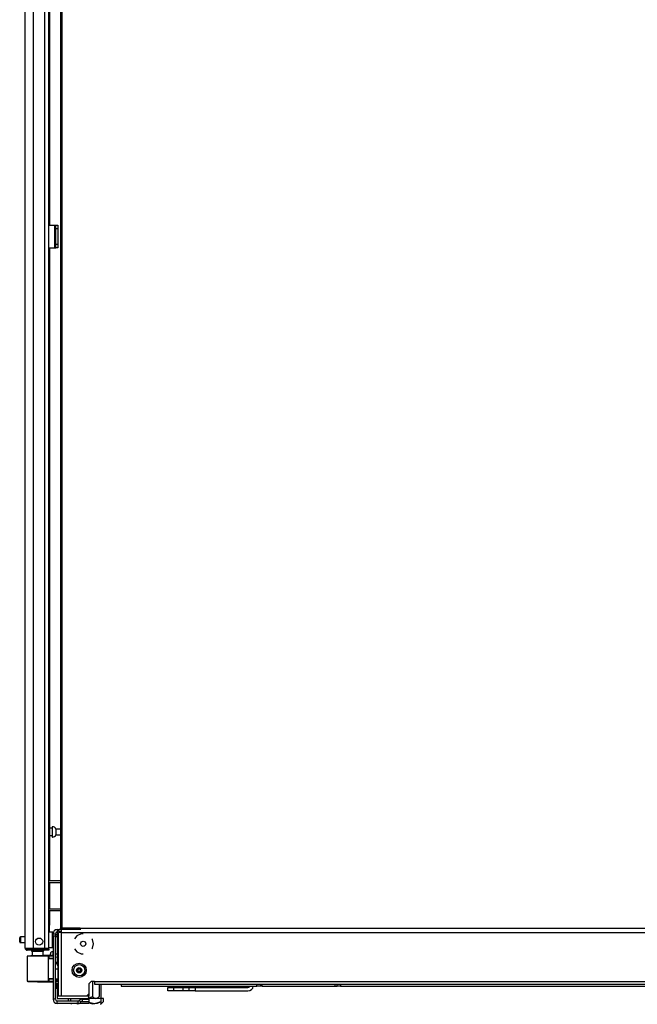
# Model space of a CAD drawing. Units: inches. Extents: x -244 to 39, y -59 to 173.
# Drawn here: x -244 to -223, y 12 to 45 of the extents above; entities that cross this region are included whole.
import ezdxf

# ---------------------------------------------------------------- set-up
doc = ezdxf.new("R2010")
doc.units = ezdxf.units.IN
doc.header["$MEASUREMENT"] = 0
doc.layers.add('TFR-TRI', color=7, linetype='CONTINUOUS')

msp = doc.modelspace()

# ---------------------------------------------------------------- linework, layer by layer
at = {"layer": 'TFR-TRI', "color": 214, "linetype": 'Continuous'}
for p, q in [((-243.726, 13.794), (-243.726, 95.508)), ((-243.45, 13.794), (-243.45, 93.334)), ((-243.076, 13.794), (-243.076, 93.323)), ((-242.938, 13.794), (-242.938, 93.323)), ((-242.915, 51.821), (-242.915, 37.731)), ((-242.915, 36.983), (-242.915, 16.035)), ((-242.915, 15.972), (-242.915, 15.097)), ((-242.915, 15.035), (-242.915, 14.551)), ((-242.915, 14.551), (-242.938, 14.551)), ((-242.915, 14.319), (-242.915, 14.551)), ((-243.726, 13.794), (-243.689, 13.794)), ((-243.689, 13.794), (-243.588, 13.794)), ((-243.655, 13.762), (-243.592, 13.762)), ((-243.655, 13.723), (-243.655, 13.762)), ((-243.592, 13.723), (-243.655, 13.723)), ((-243.592, 13.762), (-243.438, 13.762)), ((-243.438, 13.723), (-243.592, 13.723)), ((-243.588, 13.794), (-243.45, 13.794)), ((-243.45, 13.794), (-243.076, 13.794)), ((-243.438, 13.762), (-243.096, 13.762)), ((-243.438, 13.762), (-243.438, 13.723)), ((-243.096, 13.723), (-243.438, 13.723)), ((-243.096, 13.762), (-242.985, 13.762)), ((-243.096, 13.723), (-243.096, 13.762)), ((-242.985, 13.723), (-243.096, 13.723)), ((-243.076, 13.794), (-242.979, 13.794)), ((-242.985, 13.762), (-242.938, 13.762)), ((-242.938, 13.723), (-242.985, 13.723)), ((-242.979, 13.794), (-242.938, 13.794)), ((-242.938, 13.762), (-242.938, 13.723))]:
    msp.add_line(p, q, dxfattribs=at)
at = {"layer": 'TFR-TRI', "color": 11, "linetype": 'Continuous'}
for p, q in [((-242.557, 94.813), (-242.557, 14.458)), ((-242.494, 14.458), (-242.494, 94.813)), ((-242.557, 14.431), (-242.557, 14.458)), ((-242.538, 14.458), (-242.557, 14.458)), ((-242.525, 14.431), (-242.557, 14.431)), ((-242.494, 14.458), (-242.538, 14.458)), ((-242.525, 14.458), (-242.525, 14.431)), ((-242.525, 14.431), (-242.516, 14.431)), ((-242.516, 14.431), (-242.494, 14.431)), ((-242.494, 14.431), (-242.494, 14.458)), ((-241.903, 14.458), (-242.494, 14.458)), ((-242.494, 14.431), (-242.403, 14.431)), ((-241.903, 14.458), (-223.001, 14.458)), ((-241.903, 14.458), (-241.903, 14.414)), ((-241.903, 14.414), (-241.903, 14.395))]:
    msp.add_line(p, q, dxfattribs=at)
at = {"layer": 'TFR-TRI', "color": 30, "linetype": 'Continuous'}
for p, q in [((-242.938, 37.731), (-242.738, 37.731)), ((-242.738, 36.983), (-242.738, 37.731)), ((-242.738, 37.731), (-242.715, 37.731)), ((-242.715, 37.731), (-242.706, 37.731)), ((-242.706, 37.731), (-242.643, 37.731)), ((-242.706, 37.696), (-242.706, 37.731)), ((-242.706, 37.612), (-242.706, 37.696)), ((-242.706, 37.101), (-242.706, 37.612)), ((-242.643, 37.612), (-242.706, 37.612)), ((-242.643, 37.731), (-242.643, 37.696)), ((-242.643, 37.696), (-242.643, 37.612)), ((-242.643, 37.612), (-242.643, 37.101)), ((-242.938, 36.983), (-242.738, 36.983)), ((-242.738, 36.983), (-242.715, 36.983)), ((-242.715, 36.983), (-242.706, 36.983)), ((-242.706, 37.017), (-242.706, 37.101)), ((-242.706, 37.101), (-242.643, 37.101)), ((-242.706, 36.983), (-242.706, 37.017)), ((-242.643, 36.983), (-242.706, 36.983)), ((-242.643, 37.101), (-242.643, 37.017)), ((-242.643, 37.017), (-242.643, 36.983))]:
    msp.add_line(p, q, dxfattribs=at)
at = {"layer": 'TFR-TRI', "color": 3, "linetype": 'Continuous'}
for p, q in [((-242.737, 37.593), (-242.737, 37.093)), ((-242.706, 37.593), (-242.737, 37.593)), ((-242.706, 37.093), (-242.737, 37.093))]:
    msp.add_line(p, q, dxfattribs=at)
at = {"layer": 'TFR-TRI', "color": 5, "linetype": 'Continuous'}
for p, q in [((-242.829, 17.768), (-242.915, 17.768)), ((-242.823, 17.815), (-242.829, 17.815)), ((-242.829, 17.815), (-242.829, 17.782)), ((-242.829, 17.782), (-242.829, 17.696)), ((-242.829, 17.696), (-242.829, 17.59)), ((-242.823, 17.782), (-242.823, 17.815)), ((-242.823, 17.696), (-242.823, 17.782)), ((-242.823, 17.59), (-242.823, 17.696)), ((-242.557, 17.737), (-242.704, 17.737)), ((-242.704, 17.737), (-242.704, 17.69)), ((-242.704, 17.69), (-242.704, 17.596)), ((-242.915, 17.518), (-242.829, 17.518)), ((-242.829, 17.59), (-242.829, 17.504)), ((-242.829, 17.504), (-242.829, 17.471)), ((-242.829, 17.471), (-242.823, 17.471)), ((-242.823, 17.504), (-242.823, 17.59)), ((-242.823, 17.471), (-242.823, 17.504)), ((-242.704, 17.596), (-242.704, 17.549)), ((-242.704, 17.549), (-242.557, 17.549)), ((-243.907, 14.101), (-243.907, 14.133)), ((-243.907, 14.037), (-243.907, 14.101)), ((-243.907, 14.005), (-243.907, 14.037)), ((-243.726, 14.163), (-243.877, 14.163)), ((-243.877, 14.163), (-243.877, 14.116)), ((-243.877, 14.116), (-243.877, 14.022)), ((-243.877, 14.022), (-243.877, 13.975)), ((-242.822, 14.319), (-242.938, 14.319)), ((-242.822, 14.286), (-242.822, 14.319)), ((-242.822, 14.194), (-242.822, 14.286)), ((-242.822, 14.069), (-242.822, 14.194)), ((-242.822, 13.944), (-242.822, 14.069)), ((-243.877, 13.975), (-243.726, 13.975)), ((-242.938, 13.819), (-242.822, 13.819)), ((-242.822, 13.853), (-242.822, 13.944)), ((-242.822, 13.819), (-242.822, 13.853))]:
    msp.add_line(p, q, dxfattribs=at)
at = {"layer": 'TFR-TRI', "color": 140, "linetype": 'Continuous'}
for p, q in [((-242.938, 16.034), (-242.557, 16.034)), ((-242.938, 15.971), (-242.557, 15.971)), ((-242.938, 15.097), (-242.557, 15.097)), ((-242.938, 15.034), (-242.557, 15.034))]:
    msp.add_line(p, q, dxfattribs=at)
at = {"layer": 'TFR-TRI', "color": 251, "linetype": 'Continuous'}
for p, q in [((-242.663, 14.405), (-242.62, 14.405)), ((-242.663, 14.405), (-242.663, 14.365)), ((-242.663, 14.365), (-242.663, 14.268)), ((-242.801, 14.268), (-242.722, 14.268)), ((-242.801, 14.189), (-242.801, 14.268)), ((-242.801, 14.189), (-242.801, 12.102)), ((-242.722, 14.189), (-242.801, 14.189)), ((-242.722, 14.268), (-242.722, 14.189)), ((-242.722, 12.102), (-242.722, 14.189)), ((-242.62, 14.268), (-242.663, 14.268)), ((-242.663, 14.268), (-242.663, 13.224)), ((-242.663, 13.596), (-242.722, 13.596)), ((-242.722, 13.281), (-242.663, 13.281)), ((-242.663, 13.275), (-242.722, 13.275)), ((-242.643, 13.094), (-242.722, 13.094)), ((-242.663, 13.224), (-242.62, 13.224)), ((-242.643, 13.224), (-242.643, 13.164)), ((-242.643, 13.164), (-242.643, 13.094)), ((-242.643, 13.094), (-242.643, 13.048)), ((-242.643, 13.048), (-242.643, 12.936)), ((-242.722, 12.779), (-242.643, 12.779)), ((-242.722, 12.729), (-242.643, 12.729)), ((-242.643, 12.936), (-242.643, 12.825)), ((-242.643, 12.825), (-242.643, 12.779)), ((-242.643, 12.758), (-242.643, 12.737)), ((-242.643, 12.737), (-242.643, 12.729)), ((-242.663, 12.634), (-242.663, 12.26)), ((-242.663, 12.634), (-242.62, 12.634)), ((-242.722, 12.102), (-242.801, 12.102)), ((-242.62, 12.26), (-242.663, 12.26)), ((-242.663, 12.26), (-242.663, 12.218)), ((-242.663, 12.218), (-242.663, 12.201)), ((-242.663, 12.201), (-242.663, 12.122)), ((-241.62, 12.201), (-242.663, 12.201)), ((-242.663, 12.122), (-241.62, 12.122)), ((-241.832, 12.104), (-241.832, 12.025)), ((-241.832, 12.104), (-241.62, 12.104)), ((-241.62, 12.26), (-241.639, 12.26)), ((-241.62, 12.279), (-241.62, 12.26)), ((-241.62, 12.26), (-241.62, 12.218)), ((-241.62, 12.218), (-241.62, 12.201)), ((-241.62, 12.122), (-241.62, 12.201)), ((-241.62, 12.104), (-241.62, 12.025)), ((-242.663, 12.043), (-241.974, 12.043)), ((-242.663, 11.965), (-242.663, 12.043)), ((-242.663, 11.965), (-241.974, 11.965)), ((-241.974, 11.965), (-241.974, 12.043)), ((-241.974, 11.965), (-241.62, 11.965)), ((-241.932, 12.061), (-241.929, 12.063)), ((-241.932, 12.061), (-241.876, 12.005)), ((-241.929, 12.063), (-241.874, 12.008)), ((-241.876, 12.005), (-241.874, 12.008)), ((-241.832, 12.025), (-241.62, 12.025)), ((-241.62, 12.025), (-241.62, 11.965))]:
    msp.add_line(p, q, dxfattribs=at)
at = {"layer": 'TFR-TRI', "color": 151, "linetype": 'Continuous'}
for p, q in [((-242.62, 14.405), (-242.525, 14.405)), ((-242.62, 14.405), (-242.62, 14.342)), ((-242.525, 14.378), (-242.525, 14.405)), ((-241.903, 14.405), (-242.525, 14.405)), ((-242.525, 14.311), (-242.525, 14.378)), ((-242.62, 14.342), (-242.525, 14.342)), ((-242.62, 12.201), (-242.62, 14.311)), ((-242.592, 14.311), (-242.62, 14.311)), ((-242.525, 14.311), (-242.592, 14.311)), ((-242.525, 14.311), (-201.974, 14.311)), ((-242.525, 12.201), (-242.525, 14.311)), ((-242.01, 14.198), (-242.088, 14.101)), ((-241.875, 14.263), (-242.01, 14.198)), ((-241.801, 14.263), (-241.875, 14.263)), ((-241.498, 14.081), (-241.514, 14.101)), ((-241.465, 13.936), (-241.498, 14.081)), ((-242.088, 13.771), (-242.01, 13.673)), ((-241.514, 13.771), (-241.498, 13.79)), ((-241.498, 13.79), (-241.465, 13.936)), ((-242.01, 13.673), (-241.875, 13.609)), ((-241.875, 13.609), (-241.801, 13.609)), ((-241.62, 12.61), (-241.541, 12.689)), ((-241.62, 12.61), (-241.62, 12.279)), ((-241.423, 12.689), (-241.541, 12.689)), ((-241.423, 12.689), (-203.076, 12.689)), ((-241.423, 12.689), (-241.423, 12.622)), ((-241.423, 12.622), (-241.423, 12.594)), ((-241.423, 12.594), (-203.076, 12.594)), ((-241.698, 12.201), (-242.525, 12.201)), ((-241.698, 12.201), (-241.62, 12.279))]:
    msp.add_line(p, q, dxfattribs=at)
at = {"layer": 'TFR-TRI', "color": 95, "linetype": 'Continuous'}
for p, q in [((-242.403, 14.458), (-242.403, 14.431)), ((-242.403, 14.431), (-242.367, 14.431)), ((-242.367, 14.431), (-242.274, 14.431)), ((-242.274, 14.431), (-242.158, 14.431)), ((-242.158, 14.431), (-242.065, 14.431)), ((-242.065, 14.431), (-242.029, 14.431)), ((-242.029, 14.431), (-242.029, 14.458)), ((-241.903, 14.431), (-242.029, 14.431))]:
    msp.add_line(p, q, dxfattribs=at)
at = {"layer": 'TFR-TRI', "color": 153, "linetype": 'Continuous'}
for p, q in [((-242.344, 14.431), (-242.344, 14.405)), ((-242.088, 14.405), (-242.088, 14.431)), ((-243.499, 13.683), (-243.499, 13.524)), ((-243.445, 13.683), (-243.499, 13.683)), ((-243.312, 13.683), (-243.445, 13.683)), ((-243.18, 13.683), (-243.312, 13.683)), ((-243.125, 13.683), (-243.18, 13.683)), ((-243.125, 13.545), (-243.125, 13.683))]:
    msp.add_line(p, q, dxfattribs=at)
at = {"layer": 'TFR-TRI', "color": 190, "linetype": 'Continuous'}
msp.add_line((-242.079, 14.431), (-242.079, 14.406), dxfattribs=at)
at = {"layer": 'TFR-TRI', "color": 44, "linetype": 'Continuous'}
for p, q in [((-241.988, 14.431), (-241.988, 14.405)), ((-242.29, 12.043), (-242.29, 12.122)), ((-242.212, 12.043), (-242.212, 12.122)), ((-241.712, 12.104), (-241.712, 12.122)), ((-241.212, 12.129), (-241.62, 12.129)), ((-241.212, 12.029), (-241.212, 12.129)), ((-241.135, 12.129), (-241.212, 12.129)), ((-241.135, 12.029), (-241.135, 12.129)), ((-242.225, 11.965), (-242.193, 11.932)), ((-242.212, 11.964), (-242.212, 11.952)), ((-242.043, 11.965), (-241.994, 11.953)), ((-241.931, 11.953), (-242.019, 11.965)), ((-241.994, 11.953), (-241.893, 11.966)), ((-241.882, 11.965), (-241.931, 11.953)), ((-241.639, 11.994), (-241.608, 11.979)), ((-241.431, 11.953), (-241.62, 11.987)), ((-241.608, 11.979), (-241.494, 11.953)), ((-241.494, 11.953), (-241.332, 11.974)), ((-241.317, 11.979), (-241.431, 11.953)), ((-241.332, 11.974), (-241.212, 12.029)), ((-241.212, 12.029), (-241.317, 11.979)), ((-241.232, 11.932), (-241.212, 11.952)), ((-241.212, 11.952), (-241.135, 12.029)), ((-241.212, 12.001), (-241.212, 12.029)), ((-241.212, 11.952), (-241.212, 12.001)), ((-241.212, 11.955), (-241.212, 11.952))]:
    msp.add_line(p, q, dxfattribs=at)
at = {"layer": 'TFR-TRI', "color": 93, "linetype": 'Continuous'}
for p, q in [((-242.722, 14.243), (-242.663, 14.243)), ((-242.663, 14.164), (-242.722, 14.164)), ((-242.643, 12.772), (-242.62, 12.772)), ((-242.62, 12.693), (-242.722, 12.693))]:
    msp.add_line(p, q, dxfattribs=at)
at = {"layer": 'TFR-TRI', "color": 58, "linetype": 'Continuous'}
msp.add_line((-243.655, 13.794), (-243.655, 13.762), dxfattribs=at)
at = {"layer": 'TFR-TRI', "color": 63, "linetype": 'Continuous'}
for p, q in [((-243.657, 13.523), (-243.657, 12.702)), ((-243.63, 13.523), (-243.657, 13.523)), ((-243.637, 13.543), (-243.613, 13.543)), ((-243.555, 13.524), (-243.63, 13.523)), ((-243.613, 13.543), (-243.543, 13.544)), ((-243.444, 13.525), (-243.555, 13.524)), ((-243.543, 13.544), (-243.437, 13.544)), ((-243.312, 13.526), (-243.444, 13.525)), ((-243.437, 13.544), (-243.312, 13.546)), ((-243.312, 13.546), (-243.188, 13.545)), ((-243.312, 13.544), (-243.312, 13.546)), ((-243.312, 13.541), (-243.312, 13.544)), ((-243.312, 13.536), (-243.312, 13.541)), ((-243.312, 13.53), (-243.312, 13.536)), ((-243.312, 13.527), (-243.312, 13.53)), ((-243.312, 13.526), (-243.312, 13.527)), ((-243.181, 13.525), (-243.312, 13.526)), ((-243.188, 13.545), (-243.083, 13.545)), ((-243.069, 13.525), (-243.181, 13.525)), ((-242.801, 13.55), (-243.125, 13.547)), ((-243.083, 13.545), (-243.012, 13.544)), ((-242.994, 13.525), (-243.069, 13.525)), ((-243.012, 13.544), (-242.988, 13.544)), ((-242.968, 13.524), (-242.994, 13.525)), ((-242.988, 13.544), (-242.944, 13.544)), ((-242.968, 13.524), (-242.968, 12.701)), ((-242.939, 13.524), (-242.968, 13.524)), ((-242.939, 13.45), (-242.968, 13.449)), ((-242.801, 13.436), (-242.968, 13.43)), ((-242.944, 13.544), (-242.801, 13.543)), ((-242.94, 13.538), (-242.944, 13.544)), ((-242.939, 13.524), (-242.94, 13.538)), ((-242.801, 13.524), (-242.939, 13.524)), ((-242.939, 13.524), (-242.939, 13.45)), ((-242.801, 13.455), (-242.939, 13.45)), ((-242.663, 13.486), (-242.722, 13.488)), ((-242.722, 13.327), (-242.663, 13.329)), ((-242.968, 12.795), (-242.801, 12.789)), ((-242.968, 12.776), (-242.939, 12.775)), ((-242.939, 12.775), (-242.939, 12.701)), ((-242.939, 12.775), (-242.801, 12.77)), ((-242.722, 12.736), (-242.662, 12.739)), ((-242.662, 12.749), (-242.662, 12.779)), ((-242.662, 12.739), (-242.662, 12.749)), ((-242.643, 12.779), (-242.643, 12.764)), ((-242.643, 12.764), (-242.643, 12.758)), ((-243.657, 12.702), (-243.631, 12.702)), ((-243.613, 12.682), (-243.637, 12.682)), ((-243.631, 12.702), (-243.556, 12.701)), ((-243.543, 12.681), (-243.613, 12.682)), ((-243.556, 12.701), (-243.444, 12.7)), ((-243.437, 12.68), (-243.543, 12.681)), ((-243.444, 12.7), (-243.312, 12.699)), ((-243.312, 12.679), (-243.437, 12.68)), ((-243.312, 12.699), (-243.181, 12.7)), ((-243.312, 12.679), (-243.312, 12.699)), ((-243.312, 12.697), (-243.312, 12.699)), ((-243.312, 12.695), (-243.312, 12.697)), ((-243.312, 12.689), (-243.312, 12.695)), ((-243.312, 12.684), (-243.312, 12.689)), ((-243.312, 12.681), (-243.312, 12.684)), ((-243.312, 12.679), (-243.312, 12.681)), ((-243.188, 12.68), (-243.312, 12.679)), ((-243.312, 12.679), (-242.801, 12.675)), ((-243.083, 12.68), (-243.188, 12.68)), ((-243.181, 12.7), (-243.069, 12.7)), ((-243.012, 12.681), (-243.083, 12.68)), ((-243.069, 12.7), (-242.994, 12.7)), ((-242.988, 12.681), (-243.012, 12.681)), ((-242.994, 12.7), (-242.968, 12.701)), ((-242.944, 12.681), (-242.988, 12.681)), ((-242.968, 12.701), (-242.939, 12.701)), ((-242.944, 12.681), (-242.94, 12.687)), ((-242.801, 12.682), (-242.944, 12.681)), ((-242.94, 12.687), (-242.939, 12.701)), ((-242.939, 12.701), (-242.801, 12.701))]:
    msp.add_line(p, q, dxfattribs=at)
at = {"layer": 'TFR-TRI', "color": 252, "linetype": 'Continuous'}
for p, q in [((-242.889, 13.587), (-242.889, 13.601)), ((-242.889, 13.549), (-242.889, 13.587)), ((-242.801, 13.68), (-242.811, 13.68)), ((-242.811, 13.68), (-242.811, 13.644)), ((-242.811, 13.644), (-242.811, 13.55)), ((-242.643, 12.997), (-242.62, 12.997)), ((-242.722, 12.48), (-242.712, 12.47)), ((-242.712, 12.693), (-242.712, 12.532)), ((-242.712, 12.532), (-242.712, 12.47)), ((-242.712, 12.47), (-242.663, 12.47)), ((-236.049, 12.535), (-236.049, 12.594)), ((-235.931, 12.535), (-236.049, 12.535)), ((-235.931, 12.594), (-235.931, 12.535)), ((-235.913, 12.535), (-235.931, 12.535)), ((-235.872, 12.535), (-235.913, 12.535)), ((-235.872, 12.535), (-235.872, 12.594)), ((-235.872, 12.535), (-233.45, 12.535)), ((-233.45, 12.535), (-233.45, 12.594)), ((-233.45, 12.535), (-233.409, 12.535)), ((-233.409, 12.535), (-233.391, 12.535)), ((-233.391, 12.535), (-233.391, 12.594)), ((-233.273, 12.535), (-233.391, 12.535)), ((-233.273, 12.594), (-233.273, 12.535))]:
    msp.add_line(p, q, dxfattribs=at)
at = {"layer": 'TFR-TRI', "color": 138, "linetype": 'Continuous'}
for p, q in [((-241.496, 12.689), (-241.496, 12.187)), ((-241.279, 12.594), (-241.279, 12.187)), ((-241.219, 12.594), (-241.219, 12.129)), ((-241.219, 12.594), (-241.219, 12.129)), ((-241.639, 12.141), (-241.6, 12.145)), ((-241.6, 12.145), (-241.496, 12.187)), ((-241.496, 12.187), (-241.458, 12.154)), ((-241.458, 12.154), (-241.384, 12.129)), ((-241.384, 12.129), (-241.308, 12.162)), ((-241.337, 12.129), (-241.279, 12.187)), ((-241.308, 12.162), (-241.279, 12.187))]:
    msp.add_line(p, q, dxfattribs=at)
at = {"layer": 'TFR-TRI', "color": 21, "linetype": 'Continuous'}
for p, q in [((-240.545, 12.594), (-240.545, 12.551)), ((-240.545, 12.551), (-240.545, 12.535)), ((-240.545, 12.535), (-236.048, 12.535)), ((-233.273, 12.535), (-211.226, 12.535))]:
    msp.add_line(p, q, dxfattribs=at)
at = {"layer": 'TFR-TRI', "color": 163, "linetype": 'Continuous'}
for p, q in [((-239.001, 12.374), (-239.001, 12.492)), ((-239.001, 12.492), (-238.944, 12.492)), ((-238.944, 12.492), (-238.805, 12.492)), ((-238.805, 12.492), (-238.49, 12.492)), ((-238.805, 12.492), (-238.805, 12.374)), ((-238.49, 12.492), (-238.35, 12.492)), ((-238.49, 12.374), (-238.49, 12.492)), ((-238.35, 12.492), (-238.293, 12.492)), ((-238.293, 12.492), (-238.235, 12.492)), ((-238.293, 12.374), (-238.293, 12.492)), ((-238.235, 12.492), (-238.096, 12.492)), ((-238.096, 12.492), (-236.344, 12.492)), ((-238.096, 12.492), (-238.096, 12.374)), ((-238.944, 12.374), (-239.001, 12.374)), ((-238.805, 12.374), (-238.944, 12.374)), ((-238.49, 12.374), (-238.805, 12.374)), ((-238.35, 12.374), (-238.49, 12.374)), ((-238.293, 12.374), (-238.35, 12.374)), ((-238.235, 12.374), (-238.293, 12.374)), ((-238.096, 12.374), (-238.235, 12.374)), ((-238.096, 12.374), (-236.344, 12.374))]:
    msp.add_line(p, q, dxfattribs=at)
at = {"layer": 'TFR-TRI', "color": 7, "linetype": 'Continuous'}
for p, q in [((-241.797, 12.104), (-241.797, 12.122)), ((-241.718, 12.104), (-241.718, 12.122))]:
    msp.add_line(p, q, dxfattribs=at)
at = {"layer": 'TFR-TRI', "color": 214, "linetype": 'Continuous'}
msp.add_circle((-243.263, 14.01), 0.118, dxfattribs=at)
at = {"layer": 'TFR-TRI', "color": 151, "linetype": 'Continuous'}
for centre, radius in [((-241.801, 13.936), 0.0856), ((-241.935, 13.059), 0.236)]:
    msp.add_circle(centre, radius, dxfattribs=at)
at = {"layer": 'TFR-TRI', "color": 3, "linetype": 'Continuous'}
for radius in [0.187, 0.0886]:
    msp.add_circle((-241.935, 13.059), radius, dxfattribs=at)
at = {"layer": 'TFR-TRI', "color": 5, "linetype": 'Continuous'}
for centre, radius, start, end in [((-242.823, 17.685), 0.13, 23.6263, 90), ((-242.823, 17.601), 0.13, 270, 336.3737), ((-243.877, 14.133), 0.03, 90, 180), ((-242.822, 14.279), 0.04, 46.44, 90), ((-243.877, 14.005), 0.03, 180, 270), ((-242.822, 13.859), 0.04, 270, 302.5069)]:
    msp.add_arc(centre, radius, start, end, dxfattribs=at)
at = {"layer": 'TFR-TRI', "color": 251, "linetype": 'Continuous'}
for centre, radius, start, end in [((-242.663, 14.268), 0.138, 90, 180), ((-242.663, 14.268), 0.0591, 90, 180), ((-242.663, 12.102), 0.138, 180, 270), ((-242.663, 12.102), 0.0591, 180, 270), ((-241.832, 11.966), 0.138, 90, 135), ((-241.974, 12.102), 0.0591, 270, 315), ((-241.974, 12.102), 0.138, 270, 315), ((-241.832, 11.966), 0.0591, 90, 135)]:
    msp.add_arc(centre, radius, start, end, dxfattribs=at)
at = {"layer": 'TFR-TRI', "color": 214, "linetype": 'Continuous'}
for centre, radius, start, end in [((-243.655, 13.794), 0.0709, 180, 270), ((-243.655, 13.794), 0.0315, 180, 270), ((-243.009, 13.794), 0.0709, 333.6117, 0)]:
    msp.add_arc(centre, radius, start, end, dxfattribs=at)
at = {"layer": 'TFR-TRI', "color": 153, "linetype": 'Continuous'}
for centre, radius, start, end in [((-243.616, 13.794), 0.0315, 180, 270), ((-243.578, 13.683), 0.0787, 0, 30.0009), ((-243.047, 13.683), 0.0787, 149.9991, 180), ((-243.009, 13.794), 0.0315, 270, 0)]:
    msp.add_arc(centre, radius, start, end, dxfattribs=at)
at = {"layer": 'TFR-TRI', "color": 63, "linetype": 'Continuous'}
for centre, start, end in [((-242.988, 13.524), 0, 89.75), ((-242.663, 12.758), 272, 0), ((-242.988, 12.701), 270.25, 0)]:
    msp.add_arc(centre, 0.0197, start, end, dxfattribs=at)
at = {"layer": 'TFR-TRI', "color": 252, "linetype": 'Continuous'}
msp.add_arc((-242.811, 13.601), 0.0787, 90, 180, dxfattribs=at)
at = {"layer": 'TFR-TRI', "color": 151, "linetype": 'Continuous'}
for centre, start, end in [((-242.006, 13.059), 142.1581, 217.8419), ((-241.863, 13.059), 322.1581, 37.8419)]:
    msp.add_arc(centre, 0.125, start, end, dxfattribs=at)
at = {"layer": 'TFR-TRI', "color": 3, "linetype": 'Continuous'}
for centre, radius, start, end in [((-241.995, 13.059), 0.00394, 109.6347, 250.1644), ((-242.093, 13.334), 0.288, 289.6347, 295.9824), ((-242.095, 12.781), 0.292, 63.8911, 70.1644), ((-241.965, 13.111), 0.00394, 49.7913, 190.2031), ((-242.256, 13.059), 0.292, 3.9072, 10.2031), ((-241.969, 13.079), 0.00394, 295.9824, 3.9072), ((-241.969, 13.039), 0.00394, 356.0797, 63.8911), ((-241.774, 13.337), 0.292, 229.7913, 236.6137), ((-242.093, 13.334), 0.288, 303.4275, 310.3059), ((-241.904, 13.111), 0.00394, 349.7716, 130.3059), ((-241.613, 13.059), 0.292, 169.7716, 176.0437), ((-241.9, 13.079), 0.00394, 176.0437, 243.9272), ((-241.9, 13.039), 0.00394, 116.0175, 183.8753), ((-241.774, 13.337), 0.292, 243.9272, 250.199), ((-241.776, 12.784), 0.288, 109.6646, 116.0175), ((-241.874, 13.059), 0.00394, 289.6646, 70.199), ((-242.256, 13.059), 0.292, 349.8062, 356.0797), ((-241.965, 13.007), 0.00394, 169.8062, 310.3358), ((-241.776, 12.784), 0.288, 123.462, 130.3358), ((-242.095, 12.781), 0.292, 49.7674, 56.5821), ((-241.904, 13.007), 0.00394, 229.7674, 10.1792), ((-241.613, 13.059), 0.292, 183.8753, 190.1792)]:
    msp.add_arc(centre, radius, start, end, dxfattribs=at)
at = {"layer": 'TFR-TRI', "color": 163, "linetype": 'Continuous'}
for radius, end in [(0.0591, 344.4539), (0.177, 354.8742)]:
    msp.add_arc((-236.344, 12.551), radius, 270, end, dxfattribs=at)

doc.saveas('drawing.dxf')
